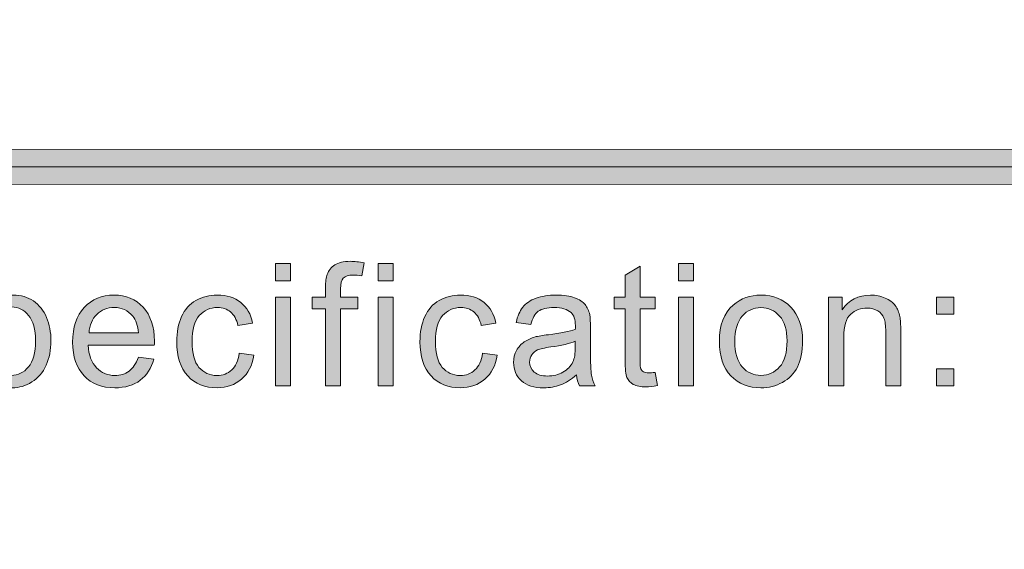
# Model space of a CAD drawing. Units: inches. Extents: x 0.35 to 8.15, y -10.62 to -4.57.
# Drawn here: x 5.93 to 6.3, y -10.18 to -9.98 of the extents above; entities that cross this region are included whole.
import ezdxf

# ---------------------------------------------------------------- set-up
doc = ezdxf.new("R2010")
doc.units = ezdxf.units.IN
doc.header["$MEASUREMENT"] = 0
doc.layers.add('Layer 1', color=7, linetype='Continuous', lineweight=0)

# ---------------------------------------------------------------- blocks, each defined once
blk = doc.blocks.new('Block_31')
at = {"layer": 'Layer 1'}
h = blk.add_hatch(color=7, dxfattribs=at)
h.dxf.hatch_style = 2
edge = h.paths.add_edge_path()
edge.add_spline(control_points=[(6.04262, -10.11697), (6.04262, -10.11697), (6.04262, -10.08769), (6.04262, -10.08769), (6.04262, -10.08769), (6.03756, -10.08769), (6.03756, -10.08769), (6.03756, -10.08769), (6.03756, -10.08324), (6.03756, -10.08324), (6.03756, -10.08324), (6.04262, -10.08324), (6.04262, -10.08324), (6.04262, -10.08324), (6.04262, -10.07966), (6.04262, -10.07966), (6.04262, -10.07739), (6.04282, -10.07571), (6.04321, -10.07461), (6.04377, -10.07312), (6.04473, -10.07193), (6.04612, -10.071), (6.04751, -10.07008), (6.04945, -10.06962), (6.05195, -10.06962), (6.05356, -10.06962), (6.05534, -10.06981), (6.05728, -10.07019), (6.05728, -10.07019), (6.05642, -10.07518), (6.05642, -10.07518), (6.05524, -10.07496), (6.05412, -10.07486), (6.05306, -10.07486), (6.05132, -10.07486), (6.0501, -10.07524), (6.04937, -10.07597), (6.04865, -10.07671), (6.0483, -10.0781), (6.0483, -10.08013), (6.0483, -10.08013), (6.0483, -10.08324), (6.0483, -10.08324), (6.0483, -10.08324), (6.05488, -10.08324), (6.05488, -10.08324), (6.05488, -10.08324), (6.05488, -10.08769), (6.05488, -10.08769), (6.05488, -10.08769), (6.0483, -10.08769), (6.0483, -10.08769), (6.0483, -10.08769), (6.0483, -10.11697), (6.0483, -10.11697), (6.0483, -10.11697), (6.04262, -10.11697), (6.04262, -10.11697)], knot_values=[0, 0, 0, 0, 1, 1, 1, 2, 2, 2, 3, 3, 3, 4, 4, 4, 5, 5, 5, 6, 6, 6, 7, 7, 7, 8, 8, 8, 9, 9, 9, 10, 10, 10, 11, 11, 11, 12, 12, 12, 13, 13, 13, 14, 14, 14, 15, 15, 15, 16, 16, 16, 17, 17, 17, 18, 18, 18, 19, 19, 19, 19], degree=3, periodic=0)
h = blk.add_hatch(color=7, dxfattribs=at)
h.dxf.hatch_style = 2
edge = h.paths.add_edge_path()
edge.add_spline(control_points=[(6.02357, -10.11697), (6.02357, -10.11697), (6.02357, -10.08324), (6.02357, -10.08324), (6.02357, -10.08324), (6.0293, -10.08324), (6.0293, -10.08324), (6.0293, -10.08324), (6.0293, -10.11697), (6.0293, -10.11697), (6.0293, -10.11697), (6.02357, -10.11697), (6.02357, -10.11697)], knot_values=[0, 0, 0, 0, 1, 1, 1, 2, 2, 2, 3, 3, 3, 4, 4, 4, 4], degree=3, periodic=0)
edge = h.paths.add_edge_path()
edge.add_spline(control_points=[(6.02357, -10.07699), (6.02357, -10.07699), (6.02357, -10.07042), (6.02357, -10.07042), (6.02357, -10.07042), (6.0293, -10.07042), (6.0293, -10.07042), (6.0293, -10.07042), (6.0293, -10.07699), (6.0293, -10.07699), (6.0293, -10.07699), (6.02357, -10.07699), (6.02357, -10.07699)], knot_values=[0, 0, 0, 0, 1, 1, 1, 2, 2, 2, 3, 3, 3, 4, 4, 4, 4], degree=3, periodic=0)
h = blk.add_hatch(color=7, dxfattribs=at)
h.dxf.hatch_style = 2
edge = h.paths.add_edge_path()
edge.add_spline(control_points=[(6.06259, -10.11697), (6.06259, -10.11697), (6.06259, -10.08324), (6.06259, -10.08324), (6.06259, -10.08324), (6.06832, -10.08324), (6.06832, -10.08324), (6.06832, -10.08324), (6.06832, -10.11697), (6.06832, -10.11697), (6.06832, -10.11697), (6.06259, -10.11697), (6.06259, -10.11697)], knot_values=[0, 0, 0, 0, 1, 1, 1, 2, 2, 2, 3, 3, 3, 4, 4, 4, 4], degree=3, periodic=0)
edge = h.paths.add_edge_path()
edge.add_spline(control_points=[(6.06259, -10.07699), (6.06259, -10.07699), (6.06259, -10.07042), (6.06259, -10.07042), (6.06259, -10.07042), (6.06832, -10.07042), (6.06832, -10.07042), (6.06832, -10.07042), (6.06832, -10.07699), (6.06832, -10.07699), (6.06832, -10.07699), (6.06259, -10.07699), (6.06259, -10.07699)], knot_values=[0, 0, 0, 0, 1, 1, 1, 2, 2, 2, 3, 3, 3, 4, 4, 4, 4], degree=3, periodic=0)
h = blk.add_hatch(color=7, dxfattribs=at)
h.dxf.hatch_style = 2
edge = h.paths.add_edge_path()
edge.add_spline(control_points=[(6.16794, -10.11186), (6.16794, -10.11186), (6.16877, -10.1169), (6.16877, -10.1169), (6.16715, -10.11724), (6.16572, -10.11742), (6.16446, -10.11742), (6.16238, -10.11742), (6.16077, -10.11709), (6.15963, -10.11643), (6.15849, -10.11578), (6.15767, -10.11491), (6.15721, -10.11384), (6.15675, -10.11278), (6.15651, -10.11053), (6.15651, -10.1071), (6.15651, -10.1071), (6.15651, -10.08769), (6.15651, -10.08769), (6.15651, -10.08769), (6.15232, -10.08769), (6.15232, -10.08769), (6.15232, -10.08769), (6.15232, -10.08324), (6.15232, -10.08324), (6.15232, -10.08324), (6.15651, -10.08324), (6.15651, -10.08324), (6.15651, -10.08324), (6.15651, -10.0749), (6.15651, -10.0749), (6.15651, -10.0749), (6.16219, -10.07147), (6.16219, -10.07147), (6.16219, -10.07147), (6.16219, -10.08324), (6.16219, -10.08324), (6.16219, -10.08324), (6.16794, -10.08324), (6.16794, -10.08324), (6.16794, -10.08324), (6.16794, -10.08769), (6.16794, -10.08769), (6.16794, -10.08769), (6.16219, -10.08769), (6.16219, -10.08769), (6.16219, -10.08769), (6.16219, -10.10741), (6.16219, -10.10741), (6.16219, -10.10904), (6.1623, -10.11009), (6.1625, -10.11056), (6.16271, -10.11102), (6.16303, -10.1114), (6.16348, -10.11167), (6.16394, -10.11194), (6.16459, -10.11207), (6.16543, -10.11207), (6.16607, -10.11207), (6.16691, -10.11201), (6.16794, -10.11186)], knot_values=[0, 0, 0, 0, 1, 1, 1, 2, 2, 2, 3, 3, 3, 4, 4, 4, 5, 5, 5, 6, 6, 6, 7, 7, 7, 8, 8, 8, 9, 9, 9, 10, 10, 10, 11, 11, 11, 12, 12, 12, 13, 13, 13, 14, 14, 14, 15, 15, 15, 16, 16, 16, 17, 17, 17, 18, 18, 18, 19, 19, 19, 20, 20, 20, 20], degree=3, periodic=0)
h = blk.add_hatch(color=7, dxfattribs=at)
h.dxf.hatch_style = 2
edge = h.paths.add_edge_path()
edge.add_spline(control_points=[(6.17681, -10.11697), (6.17681, -10.11697), (6.17681, -10.08324), (6.17681, -10.08324), (6.17681, -10.08324), (6.18254, -10.08324), (6.18254, -10.08324), (6.18254, -10.08324), (6.18254, -10.11697), (6.18254, -10.11697), (6.18254, -10.11697), (6.17681, -10.11697), (6.17681, -10.11697)], knot_values=[0, 0, 0, 0, 1, 1, 1, 2, 2, 2, 3, 3, 3, 4, 4, 4, 4], degree=3, periodic=0)
edge = h.paths.add_edge_path()
edge.add_spline(control_points=[(6.17681, -10.07699), (6.17681, -10.07699), (6.17681, -10.07042), (6.17681, -10.07042), (6.17681, -10.07042), (6.18254, -10.07042), (6.18254, -10.07042), (6.18254, -10.07042), (6.18254, -10.07699), (6.18254, -10.07699), (6.18254, -10.07699), (6.17681, -10.07699), (6.17681, -10.07699)], knot_values=[0, 0, 0, 0, 1, 1, 1, 2, 2, 2, 3, 3, 3, 4, 4, 4, 4], degree=3, periodic=0)
h = blk.add_hatch(color=7, dxfattribs=at)
h.dxf.hatch_style = 2
edge = h.paths.add_edge_path()
edge.add_spline(control_points=[(5.9141, -10.1003), (5.9141, -10.10464), (5.91497, -10.10784), (5.91673, -10.10992), (5.9185, -10.11199), (5.92061, -10.11304), (5.92312, -10.11304), (5.92566, -10.11304), (5.92783, -10.11195), (5.92965, -10.10981), (5.93145, -10.10767), (5.93236, -10.10433), (5.93236, -10.09983), (5.93236, -10.09553), (5.93148, -10.09231), (5.92971, -10.09017), (5.92794, -10.08803), (5.92582, -10.08695), (5.92337, -10.08695), (5.92094, -10.08695), (5.91878, -10.08809), (5.91691, -10.09037), (5.91504, -10.09265), (5.9141, -10.09596), (5.9141, -10.1003)], knot_values=[0, 0, 0, 0, 1, 1, 1, 2, 2, 2, 3, 3, 3, 4, 4, 4, 5, 5, 5, 6, 6, 6, 7, 7, 7, 8, 8, 8, 8], degree=3, periodic=0)
edge = h.paths.add_edge_path()
edge.add_spline(control_points=[(5.90892, -10.1299), (5.90892, -10.1299), (5.90892, -10.08324), (5.90892, -10.08324), (5.90892, -10.08324), (5.91413, -10.08324), (5.91413, -10.08324), (5.91413, -10.08324), (5.91413, -10.08763), (5.91413, -10.08763), (5.91536, -10.08591), (5.91675, -10.08462), (5.91829, -10.08377), (5.91984, -10.08291), (5.92171, -10.08248), (5.92391, -10.08248), (5.92678, -10.08248), (5.92933, -10.08322), (5.93153, -10.0847), (5.93373, -10.08618), (5.9354, -10.08828), (5.93652, -10.09098), (5.93764, -10.09368), (5.93821, -10.09664), (5.93821, -10.09985), (5.93821, -10.1033), (5.93758, -10.1064), (5.93635, -10.10917), (5.93511, -10.11194), (5.93331, -10.11405), (5.93095, -10.11552), (5.92859, -10.117), (5.92611, -10.11773), (5.9235, -10.11773), (5.92159, -10.11773), (5.91988, -10.11734), (5.91838, -10.11652), (5.91686, -10.11572), (5.91561, -10.11471), (5.91465, -10.11347), (5.91465, -10.11347), (5.91465, -10.1299), (5.91465, -10.1299), (5.91465, -10.1299), (5.90892, -10.1299), (5.90892, -10.1299)], knot_values=[0, 0, 0, 0, 1, 1, 1, 2, 2, 2, 3, 3, 3, 4, 4, 4, 5, 5, 5, 6, 6, 6, 7, 7, 7, 8, 8, 8, 9, 9, 9, 10, 10, 10, 11, 11, 11, 12, 12, 12, 13, 13, 13, 14, 14, 14, 15, 15, 15, 15], degree=3, periodic=0)
h = blk.add_hatch(color=7, dxfattribs=at)
h.dxf.hatch_style = 2
edge = h.paths.add_edge_path()
edge.add_spline(control_points=[(5.95268, -10.09687), (5.95268, -10.09687), (5.9715, -10.09687), (5.9715, -10.09687), (5.97125, -10.09403), (5.97053, -10.09191), (5.96935, -10.09048), (5.96752, -10.08828), (5.96516, -10.08719), (5.96227, -10.08719), (5.95964, -10.08719), (5.95742, -10.08807), (5.95563, -10.08982), (5.95386, -10.09158), (5.95287, -10.09393), (5.95268, -10.09687)], knot_values=[0, 0, 0, 0, 1, 1, 1, 2, 2, 2, 3, 3, 3, 4, 4, 4, 5, 5, 5, 5], degree=3, periodic=0)
edge = h.paths.add_edge_path()
edge.add_spline(control_points=[(5.97144, -10.10611), (5.97144, -10.10611), (5.97735, -10.10684), (5.97735, -10.10684), (5.97641, -10.1103), (5.97469, -10.11297), (5.97217, -10.11487), (5.96965, -10.11678), (5.96643, -10.11773), (5.96251, -10.11773), (5.95759, -10.11773), (5.95367, -10.11621), (5.95078, -10.11317), (5.94789, -10.11013), (5.94645, -10.10588), (5.94645, -10.1004), (5.94645, -10.09471), (5.9479, -10.09032), (5.95083, -10.08719), (5.95375, -10.08405), (5.95755, -10.08248), (5.9622, -10.08248), (5.9667, -10.08248), (5.97039, -10.08401), (5.97325, -10.08709), (5.9761, -10.09016), (5.97754, -10.09448), (5.97754, -10.10004), (5.97754, -10.10038), (5.97753, -10.10088), (5.9775, -10.10156), (5.9775, -10.10156), (5.95235, -10.10156), (5.95235, -10.10156), (5.95257, -10.10528), (5.95361, -10.10811), (5.9555, -10.11008), (5.95738, -10.11205), (5.95973, -10.11304), (5.96255, -10.11304), (5.96464, -10.11304), (5.96643, -10.11248), (5.96791, -10.11138), (5.9694, -10.11028), (5.97057, -10.10852), (5.97144, -10.10611)], knot_values=[0, 0, 0, 0, 1, 1, 1, 2, 2, 2, 3, 3, 3, 4, 4, 4, 5, 5, 5, 6, 6, 6, 7, 7, 7, 8, 8, 8, 9, 9, 9, 10, 10, 10, 11, 11, 11, 12, 12, 12, 13, 13, 13, 14, 14, 14, 15, 15, 15, 15], degree=3, periodic=0)
h = blk.add_hatch(color=7, dxfattribs=at)
h.dxf.hatch_style = 2
edge = h.paths.add_edge_path()
edge.add_spline(control_points=[(6.00978, -10.10461), (6.00978, -10.10461), (6.01539, -10.10535), (6.01539, -10.10535), (6.01478, -10.10923), (6.01321, -10.11225), (6.01067, -10.11445), (6.00815, -10.11663), (6.00505, -10.11773), (6.00136, -10.11773), (5.99674, -10.11773), (5.99303, -10.11622), (5.99023, -10.11321), (5.98743, -10.11019), (5.98602, -10.10586), (5.98602, -10.10023), (5.98602, -10.0966), (5.98663, -10.09341), (5.98783, -10.09067), (5.98904, -10.08794), (5.99087, -10.0859), (5.99334, -10.08453), (5.99581, -10.08317), (5.99849, -10.08248), (6.0014, -10.08248), (6.00506, -10.08248), (6.00804, -10.08341), (6.01038, -10.08526), (6.01271, -10.08712), (6.0142, -10.08975), (6.01485, -10.09315), (6.01485, -10.09315), (6.0093, -10.09401), (6.0093, -10.09401), (6.00878, -10.09174), (6.00783, -10.09003), (6.00648, -10.08889), (6.00514, -10.08775), (6.00351, -10.08719), (6.00161, -10.08719), (5.99874, -10.08719), (5.99639, -10.08822), (5.99459, -10.09028), (5.9928, -10.09234), (5.99189, -10.09561), (5.99189, -10.10007), (5.99189, -10.1046), (5.99276, -10.1079), (5.99449, -10.10996), (5.99623, -10.11201), (5.99849, -10.11304), (6.0013, -10.11304), (6.00354, -10.11304), (6.00541, -10.11235), (6.00692, -10.11096), (6.00842, -10.10959), (6.00937, -10.10748), (6.00978, -10.10461)], knot_values=[0, 0, 0, 0, 1, 1, 1, 2, 2, 2, 3, 3, 3, 4, 4, 4, 5, 5, 5, 6, 6, 6, 7, 7, 7, 8, 8, 8, 9, 9, 9, 10, 10, 10, 11, 11, 11, 12, 12, 12, 13, 13, 13, 14, 14, 14, 15, 15, 15, 16, 16, 16, 17, 17, 17, 18, 18, 18, 19, 19, 19, 19], degree=3, periodic=0)
h = blk.add_hatch(color=7, dxfattribs=at)
h.dxf.hatch_style = 2
edge = h.paths.add_edge_path()
edge.add_spline(control_points=[(6.10228, -10.10461), (6.10228, -10.10461), (6.1079, -10.10535), (6.1079, -10.10535), (6.10729, -10.10923), (6.10571, -10.11225), (6.10318, -10.11445), (6.10065, -10.11663), (6.09755, -10.11773), (6.09386, -10.11773), (6.08925, -10.11773), (6.08553, -10.11622), (6.08274, -10.11321), (6.07993, -10.11019), (6.07852, -10.10586), (6.07852, -10.10023), (6.07852, -10.0966), (6.07913, -10.09341), (6.08034, -10.09067), (6.08154, -10.08794), (6.08337, -10.0859), (6.08584, -10.08453), (6.08831, -10.08317), (6.091, -10.08248), (6.0939, -10.08248), (6.09756, -10.08248), (6.10055, -10.08341), (6.10288, -10.08526), (6.10521, -10.08712), (6.1067, -10.08975), (6.10735, -10.09315), (6.10735, -10.09315), (6.10181, -10.09401), (6.10181, -10.09401), (6.10128, -10.09174), (6.10033, -10.09003), (6.09899, -10.08889), (6.09764, -10.08775), (6.09602, -10.08719), (6.09412, -10.08719), (6.09124, -10.08719), (6.08889, -10.08822), (6.08709, -10.09028), (6.0853, -10.09234), (6.08439, -10.09561), (6.08439, -10.10007), (6.08439, -10.1046), (6.08526, -10.1079), (6.087, -10.10996), (6.08873, -10.11201), (6.091, -10.11304), (6.0938, -10.11304), (6.09604, -10.11304), (6.09791, -10.11235), (6.09942, -10.11096), (6.10093, -10.10959), (6.10187, -10.10748), (6.10228, -10.10461)], knot_values=[0, 0, 0, 0, 1, 1, 1, 2, 2, 2, 3, 3, 3, 4, 4, 4, 5, 5, 5, 6, 6, 6, 7, 7, 7, 8, 8, 8, 9, 9, 9, 10, 10, 10, 11, 11, 11, 12, 12, 12, 13, 13, 13, 14, 14, 14, 15, 15, 15, 16, 16, 16, 17, 17, 17, 18, 18, 18, 19, 19, 19, 19], degree=3, periodic=0)
h = blk.add_hatch(color=7, dxfattribs=at)
h.dxf.hatch_style = 2
edge = h.paths.add_edge_path()
edge.add_spline(control_points=[(6.13757, -10.10004), (6.1355, -10.10088), (6.13238, -10.10162), (6.12823, -10.1022), (6.12588, -10.10254), (6.12421, -10.10292), (6.12325, -10.10335), (6.12227, -10.10377), (6.12151, -10.10438), (6.12099, -10.10521), (6.12046, -10.10602), (6.1202, -10.10692), (6.1202, -10.10792), (6.1202, -10.10944), (6.12077, -10.11072), (6.12192, -10.11174), (6.12307, -10.11275), (6.12477, -10.11325), (6.12699, -10.11325), (6.12919, -10.11325), (6.13116, -10.11278), (6.13287, -10.11182), (6.13458, -10.11085), (6.13584, -10.10952), (6.13665, -10.10786), (6.13726, -10.10657), (6.13757, -10.10465), (6.13757, -10.10215), (6.13757, -10.10215), (6.13757, -10.10004), (6.13757, -10.10004)], knot_values=[0, 0, 0, 0, 1, 1, 1, 2, 2, 2, 3, 3, 3, 4, 4, 4, 5, 5, 5, 6, 6, 6, 7, 7, 7, 8, 8, 8, 9, 9, 9, 10, 10, 10, 10], degree=3, periodic=0)
edge = h.paths.add_edge_path()
edge.add_spline(control_points=[(6.13805, -10.11281), (6.13593, -10.11461), (6.13388, -10.11589), (6.13193, -10.11662), (6.12998, -10.11736), (6.12788, -10.11773), (6.12562, -10.11773), (6.12192, -10.11773), (6.11907, -10.11682), (6.11708, -10.11502), (6.1151, -10.11321), (6.1141, -10.11089), (6.1141, -10.10807), (6.1141, -10.10643), (6.11447, -10.10491), (6.11522, -10.10356), (6.11598, -10.10219), (6.11696, -10.10109), (6.11818, -10.10026), (6.1194, -10.09945), (6.12077, -10.09882), (6.12229, -10.09839), (6.12341, -10.09809), (6.12511, -10.09781), (6.12737, -10.09753), (6.13199, -10.09698), (6.13539, -10.09633), (6.13757, -10.09557), (6.13759, -10.09478), (6.1376, -10.09428), (6.1376, -10.09408), (6.1376, -10.09174), (6.13706, -10.0901), (6.13597, -10.08915), (6.13452, -10.08786), (6.13235, -10.08721), (6.12948, -10.08721), (6.12678, -10.08721), (6.1248, -10.08769), (6.12351, -10.08862), (6.12223, -10.08957), (6.12128, -10.09124), (6.12067, -10.09363), (6.12067, -10.09363), (6.11509, -10.09287), (6.11509, -10.09287), (6.11559, -10.09048), (6.11643, -10.08854), (6.11759, -10.08708), (6.11876, -10.0856), (6.12044, -10.08447), (6.12264, -10.08367), (6.12484, -10.08289), (6.1274, -10.08248), (6.13029, -10.08248), (6.13318, -10.08248), (6.13551, -10.08282), (6.13732, -10.0835), (6.13911, -10.08417), (6.14044, -10.08503), (6.14129, -10.08606), (6.14213, -10.08708), (6.14273, -10.08838), (6.14307, -10.08994), (6.14326, -10.09092), (6.14335, -10.09268), (6.14335, -10.09521), (6.14335, -10.09521), (6.14335, -10.10284), (6.14335, -10.10284), (6.14335, -10.10815), (6.14347, -10.11152), (6.14372, -10.11292), (6.14396, -10.11433), (6.14444, -10.11568), (6.14516, -10.11697), (6.14516, -10.11697), (6.13919, -10.11697), (6.13919, -10.11697), (6.13859, -10.11579), (6.13821, -10.11439), (6.13805, -10.11281)], knot_values=[0, 0, 0, 0, 1, 1, 1, 2, 2, 2, 3, 3, 3, 4, 4, 4, 5, 5, 5, 6, 6, 6, 7, 7, 7, 8, 8, 8, 9, 9, 9, 10, 10, 10, 11, 11, 11, 12, 12, 12, 13, 13, 13, 14, 14, 14, 15, 15, 15, 16, 16, 16, 17, 17, 17, 18, 18, 18, 19, 19, 19, 20, 20, 20, 21, 21, 21, 22, 22, 22, 23, 23, 23, 24, 24, 24, 25, 25, 25, 26, 26, 26, 27, 27, 27, 27], degree=3, periodic=0)
h = blk.add_hatch(color=7, dxfattribs=at)
h.dxf.hatch_style = 2
edge = h.paths.add_edge_path()
edge.add_spline(control_points=[(6.19823, -10.10011), (6.19823, -10.10442), (6.19918, -10.10767), (6.20106, -10.10981), (6.20295, -10.11195), (6.20532, -10.11304), (6.20817, -10.11304), (6.21101, -10.11304), (6.21337, -10.11195), (6.21525, -10.1098), (6.21714, -10.10764), (6.21809, -10.10434), (6.21809, -10.09992), (6.21809, -10.09574), (6.21714, -10.09258), (6.21524, -10.09044), (6.21334, -10.08828), (6.21099, -10.08721), (6.20817, -10.08721), (6.20532, -10.08721), (6.20295, -10.08828), (6.20106, -10.09043), (6.19918, -10.09256), (6.19823, -10.09578), (6.19823, -10.10011)], knot_values=[0, 0, 0, 0, 1, 1, 1, 2, 2, 2, 3, 3, 3, 4, 4, 4, 5, 5, 5, 6, 6, 6, 7, 7, 7, 8, 8, 8, 8], degree=3, periodic=0)
edge = h.paths.add_edge_path()
edge.add_spline(control_points=[(6.19236, -10.10011), (6.19236, -10.09386), (6.19409, -10.08923), (6.19756, -10.08624), (6.20047, -10.08373), (6.20401, -10.08248), (6.20817, -10.08248), (6.21281, -10.08248), (6.21659, -10.084), (6.21954, -10.08704), (6.22248, -10.09007), (6.22396, -10.09428), (6.22396, -10.09964), (6.22396, -10.10398), (6.22331, -10.10738), (6.22201, -10.10988), (6.2207, -10.11236), (6.2188, -10.1143), (6.21632, -10.11567), (6.21383, -10.11704), (6.21111, -10.11773), (6.20817, -10.11773), (6.20345, -10.11773), (6.19964, -10.11622), (6.19672, -10.11319), (6.19382, -10.11016), (6.19236, -10.10581), (6.19236, -10.10011)], knot_values=[0, 0, 0, 0, 1, 1, 1, 2, 2, 2, 3, 3, 3, 4, 4, 4, 5, 5, 5, 6, 6, 6, 7, 7, 7, 8, 8, 8, 9, 9, 9, 9], degree=3, periodic=0)
h = blk.add_hatch(color=7, dxfattribs=at)
h.dxf.hatch_style = 2
edge = h.paths.add_edge_path()
edge.add_spline(control_points=[(6.2339, -10.11697), (6.2339, -10.11697), (6.2339, -10.08324), (6.2339, -10.08324), (6.2339, -10.08324), (6.23904, -10.08324), (6.23904, -10.08324), (6.23904, -10.08324), (6.23904, -10.08804), (6.23904, -10.08804), (6.24152, -10.08434), (6.2451, -10.08248), (6.24978, -10.08248), (6.25182, -10.08248), (6.25368, -10.08285), (6.25538, -10.08358), (6.25709, -10.08431), (6.25837, -10.08527), (6.25921, -10.08645), (6.26006, -10.08763), (6.26065, -10.08904), (6.26099, -10.09067), (6.2612, -10.09173), (6.26131, -10.09359), (6.26131, -10.09623), (6.26131, -10.09623), (6.26131, -10.11697), (6.26131, -10.11697), (6.26131, -10.11697), (6.25559, -10.11697), (6.25559, -10.11697), (6.25559, -10.11697), (6.25559, -10.09645), (6.25559, -10.09645), (6.25559, -10.09413), (6.25537, -10.09238), (6.25492, -10.09123), (6.25448, -10.09007), (6.25369, -10.08915), (6.25256, -10.08847), (6.25142, -10.08778), (6.25009, -10.08743), (6.24858, -10.08743), (6.24613, -10.08743), (6.24403, -10.0882), (6.24227, -10.08975), (6.24051, -10.0913), (6.23962, -10.09424), (6.23962, -10.09855), (6.23962, -10.09855), (6.23962, -10.11697), (6.23962, -10.11697), (6.23962, -10.11697), (6.2339, -10.11697), (6.2339, -10.11697)], knot_values=[0, 0, 0, 0, 1, 1, 1, 2, 2, 2, 3, 3, 3, 4, 4, 4, 5, 5, 5, 6, 6, 6, 7, 7, 7, 8, 8, 8, 9, 9, 9, 10, 10, 10, 11, 11, 11, 12, 12, 12, 13, 13, 13, 14, 14, 14, 15, 15, 15, 16, 16, 16, 17, 17, 17, 18, 18, 18, 18], degree=3, periodic=0)
h = blk.add_hatch(color=7, dxfattribs=at)
h.dxf.hatch_style = 2
edge = h.paths.add_edge_path()
edge.add_spline(control_points=[(6.27492, -10.11697), (6.27492, -10.11697), (6.27492, -10.11046), (6.27492, -10.11046), (6.27492, -10.11046), (6.28143, -10.11046), (6.28143, -10.11046), (6.28143, -10.11046), (6.28143, -10.11697), (6.28143, -10.11697), (6.28143, -10.11697), (6.27492, -10.11697), (6.27492, -10.11697)], knot_values=[0, 0, 0, 0, 1, 1, 1, 2, 2, 2, 3, 3, 3, 4, 4, 4, 4], degree=3, periodic=0)
edge = h.paths.add_edge_path()
edge.add_spline(control_points=[(6.27492, -10.08975), (6.27492, -10.08975), (6.27492, -10.08324), (6.27492, -10.08324), (6.27492, -10.08324), (6.28143, -10.08324), (6.28143, -10.08324), (6.28143, -10.08324), (6.28143, -10.08975), (6.28143, -10.08975), (6.28143, -10.08975), (6.27492, -10.08975), (6.27492, -10.08975)], knot_values=[0, 0, 0, 0, 1, 1, 1, 2, 2, 2, 3, 3, 3, 4, 4, 4, 4], degree=3, periodic=0)
for points, knots in [([(6.04262, -10.11697), (6.04262, -10.11697), (6.04262, -10.08769), (6.04262, -10.08769), (6.04262, -10.08769), (6.03756, -10.08769), (6.03756, -10.08769), (6.03756, -10.08769), (6.03756, -10.08324), (6.03756, -10.08324), (6.03756, -10.08324), (6.04262, -10.08324), (6.04262, -10.08324), (6.04262, -10.08324), (6.04262, -10.07966), (6.04262, -10.07966), (6.04262, -10.07739), (6.04282, -10.07571), (6.04321, -10.07461), (6.04377, -10.07312), (6.04473, -10.07193), (6.04612, -10.071), (6.04751, -10.07008), (6.04945, -10.06962), (6.05195, -10.06962), (6.05356, -10.06962), (6.05534, -10.06981), (6.05728, -10.07019), (6.05728, -10.07019), (6.05642, -10.07518), (6.05642, -10.07518), (6.05524, -10.07496), (6.05412, -10.07486), (6.05306, -10.07486), (6.05132, -10.07486), (6.0501, -10.07524), (6.04937, -10.07597), (6.04865, -10.07671), (6.0483, -10.0781), (6.0483, -10.08013), (6.0483, -10.08013), (6.0483, -10.08324), (6.0483, -10.08324), (6.0483, -10.08324), (6.05488, -10.08324), (6.05488, -10.08324), (6.05488, -10.08324), (6.05488, -10.08769), (6.05488, -10.08769), (6.05488, -10.08769), (6.0483, -10.08769), (6.0483, -10.08769), (6.0483, -10.08769), (6.0483, -10.11697), (6.0483, -10.11697), (6.0483, -10.11697), (6.04262, -10.11697), (6.04262, -10.11697)], [0, 0, 0, 0, 1, 1, 1, 2, 2, 2, 3, 3, 3, 4, 4, 4, 5, 5, 5, 6, 6, 6, 7, 7, 7, 8, 8, 8, 9, 9, 9, 10, 10, 10, 11, 11, 11, 12, 12, 12, 13, 13, 13, 14, 14, 14, 15, 15, 15, 16, 16, 16, 17, 17, 17, 18, 18, 18, 19, 19, 19, 19]), ([(6.02357, -10.07699), (6.02357, -10.07699), (6.02357, -10.07042), (6.02357, -10.07042), (6.02357, -10.07042), (6.0293, -10.07042), (6.0293, -10.07042), (6.0293, -10.07042), (6.0293, -10.07699), (6.0293, -10.07699), (6.0293, -10.07699), (6.02357, -10.07699), (6.02357, -10.07699)], [0, 0, 0, 0, 1, 1, 1, 2, 2, 2, 3, 3, 3, 4, 4, 4, 4]), ([(6.06259, -10.07699), (6.06259, -10.07699), (6.06259, -10.07042), (6.06259, -10.07042), (6.06259, -10.07042), (6.06832, -10.07042), (6.06832, -10.07042), (6.06832, -10.07042), (6.06832, -10.07699), (6.06832, -10.07699), (6.06832, -10.07699), (6.06259, -10.07699), (6.06259, -10.07699)], [0, 0, 0, 0, 1, 1, 1, 2, 2, 2, 3, 3, 3, 4, 4, 4, 4]), ([(6.16794, -10.11186), (6.16794, -10.11186), (6.16877, -10.1169), (6.16877, -10.1169), (6.16715, -10.11724), (6.16572, -10.11742), (6.16446, -10.11742), (6.16238, -10.11742), (6.16077, -10.11709), (6.15963, -10.11643), (6.15849, -10.11578), (6.15767, -10.11491), (6.15721, -10.11384), (6.15675, -10.11278), (6.15651, -10.11053), (6.15651, -10.1071), (6.15651, -10.1071), (6.15651, -10.08769), (6.15651, -10.08769), (6.15651, -10.08769), (6.15232, -10.08769), (6.15232, -10.08769), (6.15232, -10.08769), (6.15232, -10.08324), (6.15232, -10.08324), (6.15232, -10.08324), (6.15651, -10.08324), (6.15651, -10.08324), (6.15651, -10.08324), (6.15651, -10.0749), (6.15651, -10.0749), (6.15651, -10.0749), (6.16219, -10.07147), (6.16219, -10.07147), (6.16219, -10.07147), (6.16219, -10.08324), (6.16219, -10.08324), (6.16219, -10.08324), (6.16794, -10.08324), (6.16794, -10.08324), (6.16794, -10.08324), (6.16794, -10.08769), (6.16794, -10.08769), (6.16794, -10.08769), (6.16219, -10.08769), (6.16219, -10.08769), (6.16219, -10.08769), (6.16219, -10.10741), (6.16219, -10.10741), (6.16219, -10.10904), (6.1623, -10.11009), (6.1625, -10.11056), (6.16271, -10.11102), (6.16303, -10.1114), (6.16348, -10.11167), (6.16394, -10.11194), (6.16459, -10.11207), (6.16543, -10.11207), (6.16607, -10.11207), (6.16691, -10.11201), (6.16794, -10.11186)], [0, 0, 0, 0, 1, 1, 1, 2, 2, 2, 3, 3, 3, 4, 4, 4, 5, 5, 5, 6, 6, 6, 7, 7, 7, 8, 8, 8, 9, 9, 9, 10, 10, 10, 11, 11, 11, 12, 12, 12, 13, 13, 13, 14, 14, 14, 15, 15, 15, 16, 16, 16, 17, 17, 17, 18, 18, 18, 19, 19, 19, 20, 20, 20, 20]), ([(6.17681, -10.07699), (6.17681, -10.07699), (6.17681, -10.07042), (6.17681, -10.07042), (6.17681, -10.07042), (6.18254, -10.07042), (6.18254, -10.07042), (6.18254, -10.07042), (6.18254, -10.07699), (6.18254, -10.07699), (6.18254, -10.07699), (6.17681, -10.07699), (6.17681, -10.07699)], [0, 0, 0, 0, 1, 1, 1, 2, 2, 2, 3, 3, 3, 4, 4, 4, 4]), ([(5.90892, -10.1299), (5.90892, -10.1299), (5.90892, -10.08324), (5.90892, -10.08324), (5.90892, -10.08324), (5.91413, -10.08324), (5.91413, -10.08324), (5.91413, -10.08324), (5.91413, -10.08763), (5.91413, -10.08763), (5.91536, -10.08591), (5.91675, -10.08462), (5.91829, -10.08377), (5.91984, -10.08291), (5.92171, -10.08248), (5.92391, -10.08248), (5.92678, -10.08248), (5.92933, -10.08322), (5.93153, -10.0847), (5.93373, -10.08618), (5.9354, -10.08828), (5.93652, -10.09098), (5.93764, -10.09368), (5.93821, -10.09664), (5.93821, -10.09985), (5.93821, -10.1033), (5.93758, -10.1064), (5.93635, -10.10917), (5.93511, -10.11194), (5.93331, -10.11405), (5.93095, -10.11552), (5.92859, -10.117), (5.92611, -10.11773), (5.9235, -10.11773), (5.92159, -10.11773), (5.91988, -10.11734), (5.91838, -10.11652), (5.91686, -10.11572), (5.91561, -10.11471), (5.91465, -10.11347), (5.91465, -10.11347), (5.91465, -10.1299), (5.91465, -10.1299), (5.91465, -10.1299), (5.90892, -10.1299), (5.90892, -10.1299)], [0, 0, 0, 0, 1, 1, 1, 2, 2, 2, 3, 3, 3, 4, 4, 4, 5, 5, 5, 6, 6, 6, 7, 7, 7, 8, 8, 8, 9, 9, 9, 10, 10, 10, 11, 11, 11, 12, 12, 12, 13, 13, 13, 14, 14, 14, 15, 15, 15, 15]), ([(5.97144, -10.10611), (5.97144, -10.10611), (5.97735, -10.10684), (5.97735, -10.10684), (5.97641, -10.1103), (5.97469, -10.11297), (5.97217, -10.11487), (5.96965, -10.11678), (5.96643, -10.11773), (5.96251, -10.11773), (5.95759, -10.11773), (5.95367, -10.11621), (5.95078, -10.11317), (5.94789, -10.11013), (5.94645, -10.10588), (5.94645, -10.1004), (5.94645, -10.09471), (5.9479, -10.09032), (5.95083, -10.08719), (5.95375, -10.08405), (5.95755, -10.08248), (5.9622, -10.08248), (5.9667, -10.08248), (5.97039, -10.08401), (5.97325, -10.08709), (5.9761, -10.09016), (5.97754, -10.09448), (5.97754, -10.10004), (5.97754, -10.10038), (5.97753, -10.10088), (5.9775, -10.10156), (5.9775, -10.10156), (5.95235, -10.10156), (5.95235, -10.10156), (5.95257, -10.10528), (5.95361, -10.10811), (5.9555, -10.11008), (5.95738, -10.11205), (5.95973, -10.11304), (5.96255, -10.11304), (5.96464, -10.11304), (5.96643, -10.11248), (5.96791, -10.11138), (5.9694, -10.11028), (5.97057, -10.10852), (5.97144, -10.10611)], [0, 0, 0, 0, 1, 1, 1, 2, 2, 2, 3, 3, 3, 4, 4, 4, 5, 5, 5, 6, 6, 6, 7, 7, 7, 8, 8, 8, 9, 9, 9, 10, 10, 10, 11, 11, 11, 12, 12, 12, 13, 13, 13, 14, 14, 14, 15, 15, 15, 15]), ([(6.00978, -10.10461), (6.00978, -10.10461), (6.01539, -10.10535), (6.01539, -10.10535), (6.01478, -10.10923), (6.01321, -10.11225), (6.01067, -10.11445), (6.00815, -10.11663), (6.00505, -10.11773), (6.00136, -10.11773), (5.99674, -10.11773), (5.99303, -10.11622), (5.99023, -10.11321), (5.98743, -10.11019), (5.98602, -10.10586), (5.98602, -10.10023), (5.98602, -10.0966), (5.98663, -10.09341), (5.98783, -10.09067), (5.98904, -10.08794), (5.99087, -10.0859), (5.99334, -10.08453), (5.99581, -10.08317), (5.99849, -10.08248), (6.0014, -10.08248), (6.00506, -10.08248), (6.00804, -10.08341), (6.01038, -10.08526), (6.01271, -10.08712), (6.0142, -10.08975), (6.01485, -10.09315), (6.01485, -10.09315), (6.0093, -10.09401), (6.0093, -10.09401), (6.00878, -10.09174), (6.00783, -10.09003), (6.00648, -10.08889), (6.00514, -10.08775), (6.00351, -10.08719), (6.00161, -10.08719), (5.99874, -10.08719), (5.99639, -10.08822), (5.99459, -10.09028), (5.9928, -10.09234), (5.99189, -10.09561), (5.99189, -10.10007), (5.99189, -10.1046), (5.99276, -10.1079), (5.99449, -10.10996), (5.99623, -10.11201), (5.99849, -10.11304), (6.0013, -10.11304), (6.00354, -10.11304), (6.00541, -10.11235), (6.00692, -10.11096), (6.00842, -10.10959), (6.00937, -10.10748), (6.00978, -10.10461)], [0, 0, 0, 0, 1, 1, 1, 2, 2, 2, 3, 3, 3, 4, 4, 4, 5, 5, 5, 6, 6, 6, 7, 7, 7, 8, 8, 8, 9, 9, 9, 10, 10, 10, 11, 11, 11, 12, 12, 12, 13, 13, 13, 14, 14, 14, 15, 15, 15, 16, 16, 16, 17, 17, 17, 18, 18, 18, 19, 19, 19, 19]), ([(6.02357, -10.11697), (6.02357, -10.11697), (6.02357, -10.08324), (6.02357, -10.08324), (6.02357, -10.08324), (6.0293, -10.08324), (6.0293, -10.08324), (6.0293, -10.08324), (6.0293, -10.11697), (6.0293, -10.11697), (6.0293, -10.11697), (6.02357, -10.11697), (6.02357, -10.11697)], [0, 0, 0, 0, 1, 1, 1, 2, 2, 2, 3, 3, 3, 4, 4, 4, 4]), ([(6.06259, -10.11697), (6.06259, -10.11697), (6.06259, -10.08324), (6.06259, -10.08324), (6.06259, -10.08324), (6.06832, -10.08324), (6.06832, -10.08324), (6.06832, -10.08324), (6.06832, -10.11697), (6.06832, -10.11697), (6.06832, -10.11697), (6.06259, -10.11697), (6.06259, -10.11697)], [0, 0, 0, 0, 1, 1, 1, 2, 2, 2, 3, 3, 3, 4, 4, 4, 4]), ([(6.10228, -10.10461), (6.10228, -10.10461), (6.1079, -10.10535), (6.1079, -10.10535), (6.10729, -10.10923), (6.10571, -10.11225), (6.10318, -10.11445), (6.10065, -10.11663), (6.09755, -10.11773), (6.09386, -10.11773), (6.08925, -10.11773), (6.08553, -10.11622), (6.08274, -10.11321), (6.07993, -10.11019), (6.07852, -10.10586), (6.07852, -10.10023), (6.07852, -10.0966), (6.07913, -10.09341), (6.08034, -10.09067), (6.08154, -10.08794), (6.08337, -10.0859), (6.08584, -10.08453), (6.08831, -10.08317), (6.091, -10.08248), (6.0939, -10.08248), (6.09756, -10.08248), (6.10055, -10.08341), (6.10288, -10.08526), (6.10521, -10.08712), (6.1067, -10.08975), (6.10735, -10.09315), (6.10735, -10.09315), (6.10181, -10.09401), (6.10181, -10.09401), (6.10128, -10.09174), (6.10033, -10.09003), (6.09899, -10.08889), (6.09764, -10.08775), (6.09602, -10.08719), (6.09412, -10.08719), (6.09124, -10.08719), (6.08889, -10.08822), (6.08709, -10.09028), (6.0853, -10.09234), (6.08439, -10.09561), (6.08439, -10.10007), (6.08439, -10.1046), (6.08526, -10.1079), (6.087, -10.10996), (6.08873, -10.11201), (6.091, -10.11304), (6.0938, -10.11304), (6.09604, -10.11304), (6.09791, -10.11235), (6.09942, -10.11096), (6.10093, -10.10959), (6.10187, -10.10748), (6.10228, -10.10461)], [0, 0, 0, 0, 1, 1, 1, 2, 2, 2, 3, 3, 3, 4, 4, 4, 5, 5, 5, 6, 6, 6, 7, 7, 7, 8, 8, 8, 9, 9, 9, 10, 10, 10, 11, 11, 11, 12, 12, 12, 13, 13, 13, 14, 14, 14, 15, 15, 15, 16, 16, 16, 17, 17, 17, 18, 18, 18, 19, 19, 19, 19]), ([(6.13805, -10.11281), (6.13593, -10.11461), (6.13388, -10.11589), (6.13193, -10.11662), (6.12998, -10.11736), (6.12788, -10.11773), (6.12562, -10.11773), (6.12192, -10.11773), (6.11907, -10.11682), (6.11708, -10.11502), (6.1151, -10.11321), (6.1141, -10.11089), (6.1141, -10.10807), (6.1141, -10.10643), (6.11447, -10.10491), (6.11522, -10.10356), (6.11598, -10.10219), (6.11696, -10.10109), (6.11818, -10.10026), (6.1194, -10.09945), (6.12077, -10.09882), (6.12229, -10.09839), (6.12341, -10.09809), (6.12511, -10.09781), (6.12737, -10.09753), (6.13199, -10.09698), (6.13539, -10.09633), (6.13757, -10.09557), (6.13759, -10.09478), (6.1376, -10.09428), (6.1376, -10.09408), (6.1376, -10.09174), (6.13706, -10.0901), (6.13597, -10.08915), (6.13452, -10.08786), (6.13235, -10.08721), (6.12948, -10.08721), (6.12678, -10.08721), (6.1248, -10.08769), (6.12351, -10.08862), (6.12223, -10.08957), (6.12128, -10.09124), (6.12067, -10.09363), (6.12067, -10.09363), (6.11509, -10.09287), (6.11509, -10.09287), (6.11559, -10.09048), (6.11643, -10.08854), (6.11759, -10.08708), (6.11876, -10.0856), (6.12044, -10.08447), (6.12264, -10.08367), (6.12484, -10.08289), (6.1274, -10.08248), (6.13029, -10.08248), (6.13318, -10.08248), (6.13551, -10.08282), (6.13732, -10.0835), (6.13911, -10.08417), (6.14044, -10.08503), (6.14129, -10.08606), (6.14213, -10.08708), (6.14273, -10.08838), (6.14307, -10.08994), (6.14326, -10.09092), (6.14335, -10.09268), (6.14335, -10.09521), (6.14335, -10.09521), (6.14335, -10.10284), (6.14335, -10.10284), (6.14335, -10.10815), (6.14347, -10.11152), (6.14372, -10.11292), (6.14396, -10.11433), (6.14444, -10.11568), (6.14516, -10.11697), (6.14516, -10.11697), (6.13919, -10.11697), (6.13919, -10.11697), (6.13859, -10.11579), (6.13821, -10.11439), (6.13805, -10.11281)], [0, 0, 0, 0, 1, 1, 1, 2, 2, 2, 3, 3, 3, 4, 4, 4, 5, 5, 5, 6, 6, 6, 7, 7, 7, 8, 8, 8, 9, 9, 9, 10, 10, 10, 11, 11, 11, 12, 12, 12, 13, 13, 13, 14, 14, 14, 15, 15, 15, 16, 16, 16, 17, 17, 17, 18, 18, 18, 19, 19, 19, 20, 20, 20, 21, 21, 21, 22, 22, 22, 23, 23, 23, 24, 24, 24, 25, 25, 25, 26, 26, 26, 27, 27, 27, 27]), ([(6.17681, -10.11697), (6.17681, -10.11697), (6.17681, -10.08324), (6.17681, -10.08324), (6.17681, -10.08324), (6.18254, -10.08324), (6.18254, -10.08324), (6.18254, -10.08324), (6.18254, -10.11697), (6.18254, -10.11697), (6.18254, -10.11697), (6.17681, -10.11697), (6.17681, -10.11697)], [0, 0, 0, 0, 1, 1, 1, 2, 2, 2, 3, 3, 3, 4, 4, 4, 4]), ([(6.19236, -10.10011), (6.19236, -10.09386), (6.19409, -10.08923), (6.19756, -10.08624), (6.20047, -10.08373), (6.20401, -10.08248), (6.20817, -10.08248), (6.21281, -10.08248), (6.21659, -10.084), (6.21954, -10.08704), (6.22248, -10.09007), (6.22396, -10.09428), (6.22396, -10.09964), (6.22396, -10.10398), (6.22331, -10.10738), (6.22201, -10.10988), (6.2207, -10.11236), (6.2188, -10.1143), (6.21632, -10.11567), (6.21383, -10.11704), (6.21111, -10.11773), (6.20817, -10.11773), (6.20345, -10.11773), (6.19964, -10.11622), (6.19672, -10.11319), (6.19382, -10.11016), (6.19236, -10.10581), (6.19236, -10.10011)], [0, 0, 0, 0, 1, 1, 1, 2, 2, 2, 3, 3, 3, 4, 4, 4, 5, 5, 5, 6, 6, 6, 7, 7, 7, 8, 8, 8, 9, 9, 9, 9]), ([(6.2339, -10.11697), (6.2339, -10.11697), (6.2339, -10.08324), (6.2339, -10.08324), (6.2339, -10.08324), (6.23904, -10.08324), (6.23904, -10.08324), (6.23904, -10.08324), (6.23904, -10.08804), (6.23904, -10.08804), (6.24152, -10.08434), (6.2451, -10.08248), (6.24978, -10.08248), (6.25182, -10.08248), (6.25368, -10.08285), (6.25538, -10.08358), (6.25709, -10.08431), (6.25837, -10.08527), (6.25921, -10.08645), (6.26006, -10.08763), (6.26065, -10.08904), (6.26099, -10.09067), (6.2612, -10.09173), (6.26131, -10.09359), (6.26131, -10.09623), (6.26131, -10.09623), (6.26131, -10.11697), (6.26131, -10.11697), (6.26131, -10.11697), (6.25559, -10.11697), (6.25559, -10.11697), (6.25559, -10.11697), (6.25559, -10.09645), (6.25559, -10.09645), (6.25559, -10.09413), (6.25537, -10.09238), (6.25492, -10.09123), (6.25448, -10.09007), (6.25369, -10.08915), (6.25256, -10.08847), (6.25142, -10.08778), (6.25009, -10.08743), (6.24858, -10.08743), (6.24613, -10.08743), (6.24403, -10.0882), (6.24227, -10.08975), (6.24051, -10.0913), (6.23962, -10.09424), (6.23962, -10.09855), (6.23962, -10.09855), (6.23962, -10.11697), (6.23962, -10.11697), (6.23962, -10.11697), (6.2339, -10.11697), (6.2339, -10.11697)], [0, 0, 0, 0, 1, 1, 1, 2, 2, 2, 3, 3, 3, 4, 4, 4, 5, 5, 5, 6, 6, 6, 7, 7, 7, 8, 8, 8, 9, 9, 9, 10, 10, 10, 11, 11, 11, 12, 12, 12, 13, 13, 13, 14, 14, 14, 15, 15, 15, 16, 16, 16, 17, 17, 17, 18, 18, 18, 18]), ([(6.27492, -10.08975), (6.27492, -10.08975), (6.27492, -10.08324), (6.27492, -10.08324), (6.27492, -10.08324), (6.28143, -10.08324), (6.28143, -10.08324), (6.28143, -10.08324), (6.28143, -10.08975), (6.28143, -10.08975), (6.28143, -10.08975), (6.27492, -10.08975), (6.27492, -10.08975)], [0, 0, 0, 0, 1, 1, 1, 2, 2, 2, 3, 3, 3, 4, 4, 4, 4]), ([(5.9141, -10.1003), (5.9141, -10.10464), (5.91497, -10.10784), (5.91673, -10.10992), (5.9185, -10.11199), (5.92061, -10.11304), (5.92312, -10.11304), (5.92566, -10.11304), (5.92783, -10.11195), (5.92965, -10.10981), (5.93145, -10.10767), (5.93236, -10.10433), (5.93236, -10.09983), (5.93236, -10.09553), (5.93148, -10.09231), (5.92971, -10.09017), (5.92794, -10.08803), (5.92582, -10.08695), (5.92337, -10.08695), (5.92094, -10.08695), (5.91878, -10.08809), (5.91691, -10.09037), (5.91504, -10.09265), (5.9141, -10.09596), (5.9141, -10.1003)], [0, 0, 0, 0, 1, 1, 1, 2, 2, 2, 3, 3, 3, 4, 4, 4, 5, 5, 5, 6, 6, 6, 7, 7, 7, 8, 8, 8, 8]), ([(5.95268, -10.09687), (5.95268, -10.09687), (5.9715, -10.09687), (5.9715, -10.09687), (5.97125, -10.09403), (5.97053, -10.09191), (5.96935, -10.09048), (5.96752, -10.08828), (5.96516, -10.08719), (5.96227, -10.08719), (5.95964, -10.08719), (5.95742, -10.08807), (5.95563, -10.08982), (5.95386, -10.09158), (5.95287, -10.09393), (5.95268, -10.09687)], [0, 0, 0, 0, 1, 1, 1, 2, 2, 2, 3, 3, 3, 4, 4, 4, 5, 5, 5, 5]), ([(6.19823, -10.10011), (6.19823, -10.10442), (6.19918, -10.10767), (6.20106, -10.10981), (6.20295, -10.11195), (6.20532, -10.11304), (6.20817, -10.11304), (6.21101, -10.11304), (6.21337, -10.11195), (6.21525, -10.1098), (6.21714, -10.10764), (6.21809, -10.10434), (6.21809, -10.09992), (6.21809, -10.09574), (6.21714, -10.09258), (6.21524, -10.09044), (6.21334, -10.08828), (6.21099, -10.08721), (6.20817, -10.08721), (6.20532, -10.08721), (6.20295, -10.08828), (6.20106, -10.09043), (6.19918, -10.09256), (6.19823, -10.09578), (6.19823, -10.10011)], [0, 0, 0, 0, 1, 1, 1, 2, 2, 2, 3, 3, 3, 4, 4, 4, 5, 5, 5, 6, 6, 6, 7, 7, 7, 8, 8, 8, 8]), ([(6.13757, -10.10004), (6.1355, -10.10088), (6.13238, -10.10162), (6.12823, -10.1022), (6.12588, -10.10254), (6.12421, -10.10292), (6.12325, -10.10335), (6.12227, -10.10377), (6.12151, -10.10438), (6.12099, -10.10521), (6.12046, -10.10602), (6.1202, -10.10692), (6.1202, -10.10792), (6.1202, -10.10944), (6.12077, -10.11072), (6.12192, -10.11174), (6.12307, -10.11275), (6.12477, -10.11325), (6.12699, -10.11325), (6.12919, -10.11325), (6.13116, -10.11278), (6.13287, -10.11182), (6.13458, -10.11085), (6.13584, -10.10952), (6.13665, -10.10786), (6.13726, -10.10657), (6.13757, -10.10465), (6.13757, -10.10215), (6.13757, -10.10215), (6.13757, -10.10004), (6.13757, -10.10004)], [0, 0, 0, 0, 1, 1, 1, 2, 2, 2, 3, 3, 3, 4, 4, 4, 5, 5, 5, 6, 6, 6, 7, 7, 7, 8, 8, 8, 9, 9, 9, 10, 10, 10, 10]), ([(6.27492, -10.11697), (6.27492, -10.11697), (6.27492, -10.11046), (6.27492, -10.11046), (6.27492, -10.11046), (6.28143, -10.11046), (6.28143, -10.11046), (6.28143, -10.11046), (6.28143, -10.11697), (6.28143, -10.11697), (6.28143, -10.11697), (6.27492, -10.11697), (6.27492, -10.11697)], [0, 0, 0, 0, 1, 1, 1, 2, 2, 2, 3, 3, 3, 4, 4, 4, 4])]:
    blk.add_open_spline(points, degree=3, knots=knots, dxfattribs=at)
blk = doc.blocks.new('Block_30')
at = {"layer": 'Layer 1'}
blk.add_blockref('Block_31', (0, 0), dxfattribs=at)
blk = doc.blocks.new('Block_40')
at = {"layer": 'Layer 1'}
h = blk.add_hatch(color=7, dxfattribs=at)
h.dxf.hatch_style = 2
edge = h.paths.add_edge_path()
edge.add_spline(control_points=[(2.1944, -10.04079), (2.19059, -10.04079), (2.1875, -10.0378), (2.1875, -10.0341), (2.1875, -10.0304), (2.19059, -10.0274), (2.1944, -10.0274), (2.1944, -10.0274), (8.06135, -10.02679), (8.06135, -10.02679), (8.06516, -10.02679), (8.06825, -10.02979), (8.06825, -10.03349), (8.06825, -10.03719), (8.06516, -10.04018), (8.06135, -10.04018), (8.06135, -10.04018), (2.1944, -10.04079), (2.1944, -10.04079)], knot_values=[0, 0, 0, 0, 1, 1, 1, 2, 2, 2, 3, 3, 3, 4, 4, 4, 5, 5, 5, 6, 6, 6, 6], degree=3, periodic=0)
blk.add_line((8.06135, -10.03349), (2.1944, -10.03409), dxfattribs=at)
blk.add_open_spline([(2.1944, -10.04079), (2.19059, -10.04079), (2.1875, -10.0378), (2.1875, -10.0341), (2.1875, -10.0304), (2.19059, -10.0274), (2.1944, -10.0274), (2.1944, -10.0274), (8.06135, -10.02679), (8.06135, -10.02679), (8.06516, -10.02679), (8.06825, -10.02979), (8.06825, -10.03349), (8.06825, -10.03719), (8.06516, -10.04018), (8.06135, -10.04018), (8.06135, -10.04018), (2.1944, -10.04079), (2.1944, -10.04079)], degree=3, knots=[0, 0, 0, 0, 1, 1, 1, 2, 2, 2, 3, 3, 3, 4, 4, 4, 5, 5, 5, 6, 6, 6, 6], dxfattribs=at)

msp = doc.modelspace()

# ---------------------------------------------------------------- hatches: boundary and pattern name
at = {"layer": 'Layer 1'}
h = msp.add_hatch(color=7, dxfattribs=at)
h.dxf.hatch_style = 2
edge = h.paths.add_edge_path()
edge.add_spline(control_points=[(8.12597, -10.40199), (8.12597, -10.51072), (8.03751, -10.59917), (7.92878, -10.59917), (7.92878, -10.59917), (0.57122, -10.59917), (0.57122, -10.59917), (0.46249, -10.59917), (0.37403, -10.51072), (0.37403, -10.40199), (0.37403, -10.40199), (0.37403, -9.95636), (0.37403, -9.95636), (0.37403, -9.84763), (0.46249, -9.75917), (0.57122, -9.75917), (0.57122, -9.75917), (7.92878, -9.75917), (7.92878, -9.75917), (8.03751, -9.75917), (8.12597, -9.84763), (8.12597, -9.95636), (8.12597, -9.95636), (8.12597, -10.40199), (8.12597, -10.40199)], knot_values=[0, 0, 0, 0, 1, 1, 1, 2, 2, 2, 3, 3, 3, 4, 4, 4, 5, 5, 5, 6, 6, 6, 7, 7, 7, 8, 8, 8, 8], degree=3, periodic=0)
edge = h.paths.add_edge_path()
edge.add_spline(control_points=[(7.92878, -9.73417), (7.92878, -9.73417), (0.57122, -9.73417), (0.57122, -9.73417), (0.4485, -9.73417), (0.34903, -9.83365), (0.34903, -9.95636), (0.34903, -9.95636), (0.34903, -10.40199), (0.34903, -10.40199), (0.34903, -10.5247), (0.4485, -10.62417), (0.57122, -10.62417), (0.57122, -10.62417), (3.78637, -10.62288), (3.78637, -10.62288), (3.78637, -10.62288), (4.71363, -10.62288), (4.71363, -10.62288), (4.71363, -10.62288), (7.92878, -10.62417), (7.92878, -10.62417), (8.0515, -10.62417), (8.15097, -10.5247), (8.15097, -10.40199), (8.15097, -10.40199), (8.15097, -9.95636), (8.15097, -9.95636), (8.15097, -9.83365), (8.0515, -9.73417), (7.92878, -9.73417)], knot_values=[0, 0, 0, 0, 1, 1, 1, 2, 2, 2, 3, 3, 3, 4, 4, 4, 5, 5, 5, 6, 6, 6, 7, 7, 7, 8, 8, 8, 9, 9, 9, 10, 10, 10, 10], degree=3, periodic=0)

# ---------------------------------------------------------------- linework, layer by layer
for points, knots in [([(7.92878, -9.73417), (7.92878, -9.73417), (0.57122, -9.73417), (0.57122, -9.73417), (0.4485, -9.73417), (0.34903, -9.83365), (0.34903, -9.95636), (0.34903, -9.95636), (0.34903, -10.40199), (0.34903, -10.40199), (0.34903, -10.5247), (0.4485, -10.62417), (0.57122, -10.62417), (0.57122, -10.62417), (3.78637, -10.62288), (3.78637, -10.62288), (3.78637, -10.62288), (4.71363, -10.62288), (4.71363, -10.62288), (4.71363, -10.62288), (7.92878, -10.62417), (7.92878, -10.62417), (8.0515, -10.62417), (8.15097, -10.5247), (8.15097, -10.40199), (8.15097, -10.40199), (8.15097, -9.95636), (8.15097, -9.95636), (8.15097, -9.83365), (8.0515, -9.73417), (7.92878, -9.73417)], [0, 0, 0, 0, 1, 1, 1, 2, 2, 2, 3, 3, 3, 4, 4, 4, 5, 5, 5, 6, 6, 6, 7, 7, 7, 8, 8, 8, 9, 9, 9, 10, 10, 10, 10]), ([(8.12597, -10.40199), (8.12597, -10.51072), (8.03751, -10.59917), (7.92878, -10.59917), (7.92878, -10.59917), (0.57122, -10.59917), (0.57122, -10.59917), (0.46249, -10.59917), (0.37403, -10.51072), (0.37403, -10.40199), (0.37403, -10.40199), (0.37403, -9.95636), (0.37403, -9.95636), (0.37403, -9.84763), (0.46249, -9.75917), (0.57122, -9.75917), (0.57122, -9.75917), (7.92878, -9.75917), (7.92878, -9.75917), (8.03751, -9.75917), (8.12597, -9.84763), (8.12597, -9.95636), (8.12597, -9.95636), (8.12597, -10.40199), (8.12597, -10.40199)], [0, 0, 0, 0, 1, 1, 1, 2, 2, 2, 3, 3, 3, 4, 4, 4, 5, 5, 5, 6, 6, 6, 7, 7, 7, 8, 8, 8, 8])]:
    msp.add_open_spline(points, degree=3, knots=knots, dxfattribs=at)

# ---------------------------------------------------------------- block references
for name in ['Block_40', 'Block_30']:
    msp.add_blockref(name, (0, 0), dxfattribs=at)

doc.saveas('drawing.dxf')
